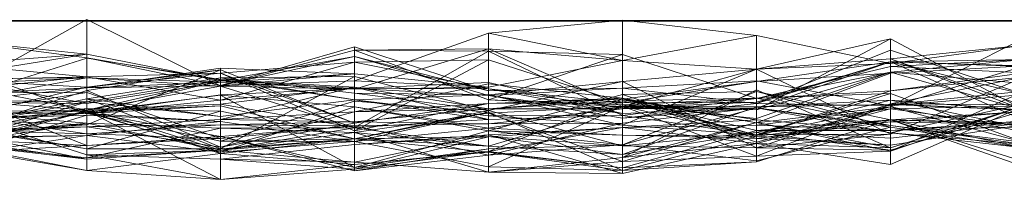
# Model space of a CAD drawing. Units: metres. Extents: x 0 to 0.6, y -0.113 to 0.193.
# Drawn here: x 0.151 to 0.188, y 0.184 to 0.19 of the extents above; entities that cross this region are included whole.
import ezdxf

# ---------------------------------------------------------------- set-up
doc = ezdxf.new("R2010")
doc.units = ezdxf.units.M
doc.linetypes.add('AUSGEZOGEN', pattern=[0])
doc.layers.add('Standard', color=7, linetype='AUSGEZOGEN', lineweight=13)

# ---------------------------------------------------------------- blocks, each defined once
blk = doc.blocks.new('COMPLEXOBJECT_0')
at = {"layer": 'Standard', "color": 7, "linetype": 'AUSGEZOGEN', "lineweight": 13, "transparency": 33554687}
for p, q in [((0.14872, 0.297271), (0.15368, 0.300043)), ((0.15368, 0.300043), (0.15864, 0.297593)), ((0.15368, 0.297516), (0.15368, 0.300043)), ((0.16856, 0.299543), (0.17352, 0.300028)), ((0.17352, 0.300028), (0.17848, 0.299454)), ((0.17352, 0.298526), (0.17352, 0.300028)), ((0.1636, 0.297773), (0.16856, 0.299543)), ((0.16856, 0.297542), (0.16856, 0.299543)), ((0.17352, 0.298526), (0.16856, 0.299543)), ((0.17352, 0.298526), (0.17848, 0.299454)), ((0.17848, 0.299454), (0.18344, 0.298415)), ((0.17848, 0.29821), (0.17848, 0.299454)), ((0.18344, 0.299328), (0.17848, 0.29821)), ((0.17848, 0.296697), (0.18344, 0.299328)), ((0.1884, 0.299371), (0.18344, 0.296848)), ((0.18344, 0.299328), (0.18344, 0.298595)), ((0.18344, 0.299328), (0.1884, 0.296681)), ((0.18344, 0.298091), (0.18344, 0.299328)), ((0.15368, 0.298624), (0.14872, 0.299284)), ((0.14872, 0.299284), (0.15368, 0.298761)), ((0.1636, 0.299037), (0.15864, 0.297598)), ((0.16856, 0.297405), (0.1636, 0.299037)), ((0.1636, 0.299037), (0.1636, 0.29868)), ((0.1636, 0.29747), (0.16856, 0.298956)), ((0.1636, 0.298914), (0.16856, 0.298956)), ((0.16856, 0.298956), (0.16856, 0.297542)), ((0.16856, 0.298956), (0.17352, 0.298526)), ((0.16856, 0.298956), (0.17352, 0.29682)), ((0.16856, 0.297069), (0.16856, 0.298956)), ((0.18344, 0.298415), (0.1884, 0.299096)), ((0.18344, 0.298595), (0.1884, 0.299096)), ((0.15368, 0.298761), (0.14872, 0.298383)), ((0.14872, 0.297962), (0.15368, 0.298761)), ((0.14872, 0.297053), (0.15368, 0.298616)), ((0.15368, 0.298761), (0.15368, 0.296559)), ((0.15368, 0.298761), (0.15864, 0.297784)), ((0.15368, 0.298624), (0.15368, 0.298761)), ((0.15864, 0.297598), (0.15368, 0.298624)), ((0.15368, 0.298624), (0.15864, 0.297784)), ((0.15368, 0.298616), (0.15368, 0.296681)), ((0.15368, 0.298616), (0.15864, 0.297826)), ((0.15368, 0.29699), (0.15368, 0.298616)), ((0.15864, 0.297576), (0.1636, 0.298914)), ((0.15864, 0.297784), (0.1636, 0.29868)), ((0.15864, 0.297598), (0.1636, 0.29868)), ((0.1636, 0.298914), (0.1636, 0.29747)), ((0.1636, 0.298914), (0.16856, 0.297069)), ((0.1636, 0.296046), (0.1636, 0.298914)), ((0.16856, 0.298869), (0.1636, 0.298914)), ((0.1636, 0.296046), (0.16856, 0.298869)), ((0.1636, 0.29868), (0.1636, 0.297493)), ((0.1636, 0.29868), (0.16856, 0.297226)), ((0.16856, 0.297405), (0.1636, 0.29868)), ((0.16856, 0.298869), (0.16856, 0.297069)), ((0.16856, 0.298869), (0.17352, 0.298749)), ((0.16856, 0.296342), (0.16856, 0.298869)), ((0.17352, 0.296485), (0.16856, 0.298869)), ((0.17352, 0.298749), (0.16856, 0.297069)), ((0.17352, 0.298749), (0.17352, 0.296878)), ((0.17352, 0.298749), (0.17848, 0.297115)), ((0.17352, 0.296485), (0.17352, 0.298749)), ((0.17848, 0.296929), (0.18344, 0.298914)), ((0.17848, 0.29821), (0.18344, 0.298595)), ((0.18344, 0.298914), (0.18344, 0.298484)), ((0.18344, 0.298914), (0.1884, 0.297269)), ((0.18344, 0.296848), (0.18344, 0.298914)), ((0.18344, 0.298595), (0.18344, 0.298415)), ((0.18344, 0.298595), (0.1884, 0.29683)), ((0.1884, 0.296681), (0.18344, 0.298595)), ((0.14872, 0.298383), (0.15368, 0.297917)), ((0.14872, 0.298383), (0.15368, 0.296559)), ((0.15368, 0.297516), (0.15864, 0.298241)), ((0.1636, 0.298464), (0.15864, 0.298064)), ((0.15864, 0.297051), (0.1636, 0.298464)), ((0.15864, 0.298241), (0.15864, 0.297593)), ((0.15864, 0.298241), (0.1636, 0.298039)), ((0.15864, 0.297725), (0.15864, 0.298241)), ((0.1636, 0.295923), (0.16856, 0.29855)), ((0.1636, 0.298464), (0.16856, 0.29855)), ((0.1636, 0.298464), (0.1636, 0.295923)), ((0.1636, 0.298464), (0.16856, 0.297482)), ((0.1636, 0.297493), (0.1636, 0.298464)), ((0.16856, 0.29855), (0.16856, 0.296936)), ((0.16856, 0.29855), (0.17352, 0.296959)), ((0.16856, 0.297482), (0.16856, 0.29855)), ((0.16856, 0.297542), (0.17352, 0.298526)), ((0.17352, 0.298526), (0.17848, 0.29821)), ((0.17352, 0.29682), (0.17352, 0.298526)), ((0.18344, 0.298484), (0.17848, 0.296981)), ((0.17848, 0.296754), (0.18344, 0.298484)), ((0.17848, 0.296929), (0.18344, 0.298484)), ((0.18344, 0.298478), (0.17848, 0.297753)), ((0.17848, 0.296981), (0.18344, 0.298478)), ((0.17848, 0.297753), (0.18344, 0.298476)), ((0.17848, 0.29821), (0.18344, 0.298415)), ((0.17848, 0.297115), (0.18344, 0.298308)), ((0.1884, 0.298561), (0.18344, 0.298091)), ((0.18344, 0.298308), (0.1884, 0.298561)), ((0.18344, 0.298476), (0.1884, 0.298561)), ((0.18344, 0.298478), (0.1884, 0.298561)), ((0.18344, 0.298484), (0.18344, 0.298478)), ((0.18344, 0.298484), (0.1884, 0.298306)), ((0.18344, 0.298484), (0.1884, 0.296298)), ((0.1884, 0.297269), (0.18344, 0.298484)), ((0.18344, 0.298478), (0.18344, 0.298476)), ((0.18344, 0.298478), (0.1884, 0.298306)), ((0.18344, 0.298476), (0.18344, 0.298059)), ((0.18344, 0.298476), (0.1884, 0.298332)), ((0.1884, 0.298332), (0.18344, 0.296808)), ((0.18344, 0.298059), (0.1884, 0.298332)), ((0.18344, 0.298308), (0.18344, 0.298091)), ((0.18344, 0.297403), (0.18344, 0.298308)), ((0.1884, 0.298066), (0.18344, 0.298308)), ((0.15368, 0.297917), (0.14872, 0.297813)), ((0.14872, 0.297411), (0.15368, 0.297917)), ((0.15368, 0.297886), (0.14872, 0.297853)), ((0.14872, 0.296996), (0.15368, 0.297886)), ((0.14872, 0.29765), (0.15368, 0.297886)), ((0.14872, 0.297853), (0.15368, 0.29693)), ((0.15864, 0.298187), (0.15368, 0.297409)), ((0.15368, 0.296137), (0.15864, 0.298187)), ((0.15368, 0.297541), (0.15864, 0.298187)), ((0.15368, 0.297541), (0.15864, 0.298064)), ((0.15368, 0.297917), (0.15864, 0.298064)), ((0.15368, 0.297917), (0.15368, 0.297541)), ((0.15368, 0.297917), (0.15864, 0.297051)), ((0.15368, 0.296559), (0.15368, 0.297917)), ((0.15368, 0.297103), (0.15864, 0.297887)), ((0.15368, 0.297886), (0.15368, 0.29693)), ((0.15368, 0.297886), (0.15864, 0.297725)), ((0.15368, 0.297886), (0.15864, 0.297576)), ((0.15368, 0.296681), (0.15368, 0.297886)), ((0.15864, 0.298187), (0.15864, 0.295313)), ((0.15864, 0.298187), (0.1636, 0.296201)), ((0.15864, 0.298064), (0.15864, 0.298187)), ((0.15864, 0.298064), (0.1636, 0.296201)), ((0.15864, 0.298064), (0.1636, 0.295923)), ((0.15864, 0.297051), (0.15864, 0.298064)), ((0.1636, 0.298039), (0.15864, 0.297593)), ((0.15864, 0.297725), (0.1636, 0.298039)), ((0.1636, 0.297936), (0.15864, 0.297887)), ((0.15864, 0.295251), (0.1636, 0.297936)), ((0.15864, 0.297887), (0.15864, 0.296449)), ((0.15864, 0.297887), (0.1636, 0.29707)), ((0.15864, 0.297887), (0.1636, 0.29731)), ((0.15864, 0.295251), (0.15864, 0.297887)), ((0.1636, 0.298039), (0.1636, 0.297773)), ((0.1636, 0.298039), (0.16856, 0.297542)), ((0.1636, 0.29747), (0.1636, 0.298039)), ((0.1636, 0.297936), (0.1636, 0.29731)), ((0.1636, 0.297936), (0.16856, 0.296671)), ((0.1636, 0.29562), (0.1636, 0.297936)), ((0.17352, 0.29682), (0.17848, 0.29821)), ((0.17352, 0.296133), (0.17848, 0.298206)), ((0.17352, 0.297743), (0.17848, 0.298206)), ((0.17848, 0.296697), (0.17848, 0.29821)), ((0.17848, 0.298206), (0.17848, 0.295771)), ((0.17848, 0.298206), (0.18344, 0.295801)), ((0.17848, 0.295282), (0.17848, 0.298206)), ((0.18344, 0.298091), (0.17848, 0.296697)), ((0.17848, 0.296378), (0.18344, 0.298091)), ((0.17848, 0.297115), (0.18344, 0.298091)), ((0.17848, 0.296211), (0.18344, 0.298059)), ((0.17848, 0.297753), (0.18344, 0.298059)), ((0.18344, 0.298091), (0.1884, 0.296681)), ((0.18344, 0.298091), (0.1884, 0.297679)), ((0.18344, 0.297403), (0.1884, 0.298066)), ((0.18344, 0.298059), (0.18344, 0.296808)), ((0.1884, 0.297928), (0.18344, 0.297403)), ((0.18344, 0.295801), (0.1884, 0.297928)), ((0.18344, 0.296926), (0.1884, 0.297928)), ((0.14872, 0.297813), (0.15368, 0.297541)), ((0.14872, 0.29765), (0.15368, 0.296681)), ((0.15368, 0.297541), (0.14872, 0.296358)), ((0.15368, 0.297516), (0.14872, 0.297271)), ((0.14872, 0.296985), (0.15368, 0.297516)), ((0.15864, 0.297826), (0.15368, 0.296681)), ((0.15368, 0.29699), (0.15864, 0.297826)), ((0.15864, 0.297784), (0.15368, 0.296559)), ((0.15864, 0.297725), (0.15368, 0.297516)), ((0.15368, 0.29693), (0.15864, 0.297725)), ((0.15368, 0.297516), (0.15864, 0.297593)), ((0.15368, 0.296681), (0.15864, 0.297576)), ((0.15368, 0.297541), (0.15368, 0.296137)), ((0.15368, 0.29693), (0.15368, 0.297516)), ((0.15864, 0.297826), (0.15864, 0.296905)), ((0.15864, 0.297826), (0.1636, 0.29754)), ((0.15864, 0.296449), (0.15864, 0.297826)), ((0.1636, 0.29707), (0.15864, 0.297826)), ((0.15864, 0.297784), (0.15864, 0.297256)), ((0.15864, 0.297784), (0.1636, 0.297493)), ((0.15864, 0.297598), (0.15864, 0.297784)), ((0.15864, 0.297593), (0.1636, 0.297773)), ((0.15864, 0.297725), (0.1636, 0.29747)), ((0.15864, 0.297576), (0.15864, 0.297725)), ((0.15864, 0.297576), (0.1636, 0.29747)), ((0.15864, 0.296905), (0.15864, 0.297576)), ((0.1636, 0.296046), (0.15864, 0.297576)), ((0.1636, 0.29754), (0.15864, 0.296905)), ((0.15864, 0.296336), (0.1636, 0.297535)), ((0.1636, 0.297493), (0.15864, 0.297051)), ((0.15864, 0.297256), (0.1636, 0.297493)), ((0.16856, 0.297542), (0.1636, 0.297773)), ((0.1636, 0.297493), (0.16856, 0.297713)), ((0.1636, 0.296628), (0.16856, 0.297658)), ((0.1636, 0.29747), (0.16856, 0.297542)), ((0.1636, 0.29754), (0.1636, 0.296046)), ((0.1636, 0.29754), (0.16856, 0.296342)), ((0.1636, 0.29707), (0.1636, 0.29754)), ((0.1636, 0.297535), (0.1636, 0.296251)), ((0.1636, 0.297535), (0.16856, 0.296733)), ((0.1636, 0.296628), (0.1636, 0.297535)), ((0.1636, 0.297493), (0.16856, 0.297482)), ((0.16856, 0.297226), (0.1636, 0.297493)), ((0.16856, 0.297256), (0.17352, 0.297743)), ((0.16856, 0.296671), (0.17352, 0.297743)), ((0.16856, 0.297713), (0.16856, 0.297482)), ((0.16856, 0.297713), (0.17352, 0.296563)), ((0.16856, 0.297226), (0.16856, 0.297713)), ((0.16856, 0.297658), (0.16856, 0.296733)), ((0.16856, 0.297658), (0.17352, 0.297135)), ((0.16856, 0.296936), (0.16856, 0.297658)), ((0.17352, 0.297496), (0.16856, 0.297405)), ((0.17352, 0.297496), (0.16856, 0.297226)), ((0.16856, 0.297482), (0.17352, 0.296959)), ((0.16856, 0.297482), (0.17352, 0.296766)), ((0.17352, 0.296563), (0.16856, 0.297482)), ((0.17848, 0.297772), (0.17352, 0.297496)), ((0.17848, 0.297753), (0.17352, 0.297097)), ((0.17352, 0.296959), (0.17848, 0.297753)), ((0.17352, 0.297743), (0.17352, 0.296133)), ((0.17352, 0.297743), (0.17848, 0.295282)), ((0.17352, 0.295363), (0.17352, 0.297743)), ((0.17352, 0.297496), (0.17352, 0.296394)), ((0.17352, 0.297496), (0.17848, 0.296929)), ((0.18344, 0.296848), (0.17848, 0.297772)), ((0.17848, 0.297772), (0.17848, 0.296929)), ((0.17848, 0.297753), (0.17848, 0.296211)), ((0.17848, 0.296981), (0.17848, 0.297753)), ((0.14872, 0.295814), (0.15368, 0.297409)), ((0.14872, 0.297325), (0.15368, 0.297343)), ((0.14872, 0.29653), (0.15368, 0.297343)), ((0.14872, 0.297325), (0.15368, 0.295375)), ((0.15368, 0.297409), (0.15368, 0.296065)), ((0.15368, 0.297409), (0.15864, 0.295313)), ((0.15368, 0.296137), (0.15368, 0.297409)), ((0.15368, 0.297343), (0.15368, 0.295375)), ((0.15368, 0.297343), (0.15864, 0.29564)), ((0.15368, 0.295807), (0.15368, 0.297343)), ((0.15368, 0.296559), (0.15864, 0.297256)), ((0.15368, 0.29661), (0.15864, 0.297237)), ((0.15864, 0.297256), (0.15864, 0.297051)), ((0.15864, 0.297237), (0.15864, 0.295125)), ((0.15864, 0.297237), (0.1636, 0.296809)), ((0.15864, 0.297237), (0.1636, 0.294557)), ((0.15864, 0.295705), (0.15864, 0.297237)), ((0.1636, 0.29731), (0.1636, 0.29707)), ((0.1636, 0.29731), (0.16856, 0.297256)), ((0.16856, 0.296671), (0.1636, 0.29731)), ((0.16856, 0.297256), (0.1636, 0.29707)), ((0.16856, 0.297405), (0.16856, 0.297226)), ((0.16856, 0.295918), (0.17352, 0.297261)), ((0.16856, 0.297256), (0.16856, 0.296476)), ((0.16856, 0.297256), (0.17352, 0.296133)), ((0.16856, 0.296671), (0.16856, 0.297256)), ((0.16856, 0.297226), (0.17352, 0.296563)), ((0.16856, 0.297226), (0.17352, 0.296394)), ((0.17352, 0.297135), (0.16856, 0.296733)), ((0.16856, 0.296936), (0.17352, 0.297135)), ((0.17352, 0.294932), (0.17848, 0.297434)), ((0.17352, 0.297261), (0.17848, 0.297379)), ((0.17352, 0.295395), (0.17848, 0.297379)), ((0.17352, 0.297261), (0.17352, 0.295755)), ((0.17352, 0.297261), (0.17848, 0.295638)), ((0.17352, 0.295395), (0.17352, 0.297261)), ((0.17352, 0.296734), (0.17848, 0.297136)), ((0.17352, 0.297029), (0.17848, 0.297136)), ((0.17352, 0.297135), (0.17352, 0.297029)), ((0.17352, 0.297135), (0.17848, 0.29576)), ((0.17352, 0.297135), (0.17848, 0.295499)), ((0.17352, 0.297097), (0.17352, 0.297135)), ((0.17848, 0.296211), (0.17352, 0.297135)), ((0.17848, 0.297434), (0.17848, 0.296231)), ((0.17848, 0.297434), (0.18344, 0.295283)), ((0.17848, 0.295445), (0.17848, 0.297434)), ((0.18344, 0.297403), (0.17848, 0.297115)), ((0.17848, 0.295771), (0.18344, 0.297403)), ((0.17848, 0.297379), (0.17848, 0.295638)), ((0.17848, 0.297379), (0.18344, 0.29633)), ((0.17848, 0.294804), (0.17848, 0.297379)), ((0.18344, 0.296056), (0.17848, 0.297379)), ((0.18344, 0.297302), (0.17848, 0.297136)), ((0.17848, 0.29576), (0.18344, 0.297302)), ((0.17848, 0.297136), (0.17848, 0.29677)), ((0.17848, 0.297136), (0.18344, 0.296122)), ((0.17848, 0.29576), (0.17848, 0.297136)), ((0.18344, 0.295801), (0.18344, 0.297403)), ((0.1884, 0.297385), (0.18344, 0.296898)), ((0.18344, 0.295168), (0.1884, 0.297385)), ((0.18344, 0.297302), (0.18344, 0.296122)), ((0.18344, 0.297302), (0.1884, 0.29549)), ((0.18344, 0.296808), (0.18344, 0.297302)), ((0.18344, 0.296848), (0.1884, 0.297269)), ((0.14872, 0.296052), (0.15368, 0.297103)), ((0.14872, 0.297053), (0.15368, 0.296681)), ((0.15368, 0.29699), (0.14872, 0.297053)), ((0.14872, 0.295441), (0.15368, 0.29699)), ((0.14872, 0.296052), (0.15368, 0.29699)), ((0.15368, 0.29693), (0.14872, 0.296985)), ((0.15368, 0.297103), (0.15368, 0.29699)), ((0.15368, 0.297103), (0.15864, 0.296449)), ((0.15368, 0.295253), (0.15368, 0.297103)), ((0.15864, 0.295251), (0.15368, 0.297103)), ((0.15368, 0.296559), (0.15864, 0.297051)), ((0.15368, 0.29699), (0.15864, 0.296449)), ((0.15368, 0.296681), (0.15864, 0.296905)), ((0.15368, 0.296648), (0.15864, 0.296848)), ((0.15368, 0.296566), (0.15864, 0.296848)), ((0.15864, 0.296449), (0.1636, 0.29707)), ((0.15864, 0.295539), (0.1636, 0.297013)), ((0.15864, 0.296905), (0.1636, 0.296046)), ((0.15864, 0.296848), (0.15864, 0.295077)), ((0.15864, 0.296848), (0.1636, 0.295622)), ((0.15864, 0.295539), (0.15864, 0.296848)), ((0.15864, 0.295125), (0.1636, 0.296809)), ((0.1636, 0.29707), (0.16856, 0.296342)), ((0.1636, 0.29707), (0.16856, 0.296476)), ((0.1636, 0.297013), (0.1636, 0.295622)), ((0.1636, 0.297013), (0.16856, 0.296609)), ((0.1636, 0.295518), (0.1636, 0.297013)), ((0.16856, 0.296936), (0.1636, 0.296628)), ((0.1636, 0.296201), (0.16856, 0.296936)), ((0.1636, 0.295923), (0.16856, 0.296936)), ((0.1636, 0.296809), (0.1636, 0.295518)), ((0.1636, 0.296809), (0.16856, 0.29602)), ((0.1636, 0.294557), (0.1636, 0.296809)), ((0.16856, 0.295918), (0.1636, 0.296809)), ((0.16856, 0.295149), (0.17352, 0.2971)), ((0.16856, 0.296936), (0.17352, 0.297097)), ((0.16856, 0.297069), (0.17352, 0.29682)), ((0.16856, 0.297069), (0.17352, 0.296878)), ((0.16856, 0.296733), (0.17352, 0.297029)), ((0.17352, 0.296959), (0.16856, 0.296936)), ((0.16856, 0.295346), (0.17352, 0.296833)), ((0.16856, 0.296579), (0.17352, 0.296833)), ((0.16856, 0.294578), (0.17352, 0.296833)), ((0.16856, 0.29602), (0.17352, 0.296833)), ((0.17848, 0.297115), (0.17352, 0.296878)), ((0.17352, 0.296485), (0.17848, 0.297115)), ((0.17352, 0.2971), (0.17352, 0.296044)), ((0.17352, 0.2971), (0.17848, 0.296332)), ((0.17352, 0.294552), (0.17352, 0.2971)), ((0.17848, 0.295928), (0.17352, 0.2971)), ((0.17352, 0.297097), (0.17848, 0.296211)), ((0.17352, 0.296959), (0.17352, 0.297097)), ((0.17352, 0.297029), (0.17352, 0.296734)), ((0.17352, 0.297029), (0.17848, 0.29576)), ((0.17848, 0.296981), (0.17352, 0.296959)), ((0.17352, 0.296766), (0.17848, 0.296981)), ((0.17352, 0.296766), (0.17352, 0.296959)), ((0.17352, 0.296394), (0.17848, 0.296929)), ((0.17352, 0.296878), (0.17352, 0.29682)), ((0.17352, 0.296878), (0.17848, 0.296697)), ((0.17352, 0.296878), (0.17848, 0.296378)), ((0.17352, 0.296833), (0.17352, 0.295044)), ((0.17352, 0.296833), (0.17848, 0.296805)), ((0.17352, 0.296833), (0.17848, 0.294975)), ((0.17352, 0.29478), (0.17352, 0.296833)), ((0.17352, 0.296833), (0.17352, 0.294447)), ((0.17352, 0.296833), (0.17848, 0.295721)), ((0.17352, 0.295755), (0.17352, 0.296833)), ((0.17352, 0.29682), (0.17848, 0.296697)), ((0.17352, 0.295044), (0.17848, 0.296805)), ((0.17848, 0.29677), (0.17352, 0.295395)), ((0.17352, 0.296204), (0.17848, 0.29677)), ((0.17352, 0.296734), (0.17848, 0.29677)), ((0.17352, 0.296563), (0.17352, 0.296766)), ((0.17848, 0.296754), (0.17352, 0.296766)), ((0.17352, 0.296563), (0.17848, 0.296754)), ((0.17352, 0.296394), (0.17848, 0.296754)), ((0.17848, 0.297115), (0.17848, 0.296378)), ((0.17848, 0.295771), (0.17848, 0.297115)), ((0.18344, 0.297051), (0.17848, 0.295861)), ((0.17848, 0.296805), (0.18344, 0.297051)), ((0.17848, 0.296754), (0.17848, 0.296981)), ((0.17848, 0.296929), (0.17848, 0.296754)), ((0.18344, 0.296848), (0.17848, 0.296929)), ((0.17848, 0.295282), (0.18344, 0.296926)), ((0.18344, 0.296898), (0.17848, 0.296805)), ((0.17848, 0.294975), (0.18344, 0.296898)), ((0.18344, 0.296808), (0.17848, 0.29576)), ((0.17848, 0.295499), (0.18344, 0.296808)), ((0.17848, 0.296211), (0.18344, 0.296808)), ((0.17848, 0.296805), (0.17848, 0.295861)), ((0.17848, 0.294975), (0.17848, 0.296805)), ((0.17848, 0.29677), (0.17848, 0.294804)), ((0.17848, 0.29677), (0.18344, 0.296056)), ((0.17848, 0.29677), (0.18344, 0.295846)), ((0.18344, 0.296122), (0.17848, 0.29677)), ((0.18344, 0.297051), (0.18344, 0.295201)), ((0.18344, 0.297051), (0.1884, 0.296673)), ((0.18344, 0.297051), (0.1884, 0.296028)), ((0.18344, 0.296898), (0.18344, 0.297051)), ((0.1884, 0.296687), (0.18344, 0.297051)), ((0.18344, 0.296926), (0.18344, 0.295801)), ((0.18344, 0.296926), (0.1884, 0.296885)), ((0.18344, 0.295201), (0.18344, 0.296926)), ((0.1884, 0.296673), (0.18344, 0.296926)), ((0.18344, 0.295846), (0.1884, 0.296922)), ((0.18344, 0.296898), (0.1884, 0.296687)), ((0.18344, 0.295168), (0.18344, 0.296898)), ((0.1884, 0.296859), (0.18344, 0.295168)), ((0.18344, 0.295283), (0.1884, 0.296859)), ((0.1884, 0.296843), (0.18344, 0.295283)), ((0.18344, 0.294665), (0.1884, 0.296843)), ((0.18344, 0.296738), (0.1884, 0.296843)), ((0.18344, 0.296808), (0.1884, 0.29549)), ((0.18344, 0.296808), (0.1884, 0.295886)), ((0.15368, 0.296741), (0.14872, 0.296121)), ((0.14872, 0.295887), (0.15368, 0.296741)), ((0.15368, 0.296676), (0.14872, 0.296625)), ((0.14872, 0.295408), (0.15368, 0.296676)), ((0.15368, 0.296648), (0.14872, 0.295301)), ((0.14872, 0.296539), (0.15368, 0.296648)), ((0.14872, 0.296625), (0.15368, 0.296208)), ((0.14872, 0.296625), (0.15368, 0.295028)), ((0.14872, 0.295626), (0.15368, 0.29661)), ((0.15368, 0.296566), (0.14872, 0.296539)), ((0.14872, 0.296356), (0.15368, 0.296566)), ((0.14872, 0.29653), (0.15368, 0.295807)), ((0.15368, 0.296501), (0.14872, 0.296356)), ((0.14872, 0.294987), (0.15368, 0.296501)), ((0.15368, 0.296741), (0.15368, 0.295253)), ((0.15368, 0.296741), (0.15864, 0.296654)), ((0.15368, 0.294863), (0.15368, 0.296741)), ((0.15864, 0.295205), (0.15368, 0.296741)), ((0.15368, 0.296676), (0.15368, 0.295028)), ((0.15368, 0.296676), (0.15864, 0.294119)), ((0.15368, 0.29445), (0.15368, 0.296676)), ((0.15864, 0.296654), (0.15368, 0.295253)), ((0.15368, 0.296648), (0.15368, 0.29445)), ((0.15368, 0.296648), (0.15864, 0.295077)), ((0.15368, 0.296566), (0.15368, 0.296648)), ((0.15368, 0.29661), (0.15368, 0.29575)), ((0.15368, 0.29661), (0.15864, 0.295125)), ((0.15368, 0.295375), (0.15368, 0.29661)), ((0.15864, 0.295705), (0.15368, 0.29661)), ((0.15368, 0.296566), (0.15864, 0.295539)), ((0.15368, 0.296501), (0.15368, 0.296566)), ((0.15864, 0.296262), (0.15368, 0.296566)), ((0.15368, 0.296501), (0.15864, 0.296262)), ((0.15368, 0.29575), (0.15368, 0.296501)), ((0.15864, 0.296654), (0.15864, 0.295251)), ((0.15864, 0.296654), (0.1636, 0.29562)), ((0.15864, 0.295205), (0.15864, 0.296654)), ((0.1636, 0.296628), (0.15864, 0.296336)), ((0.15864, 0.295313), (0.1636, 0.296628)), ((0.16856, 0.296733), (0.1636, 0.296251)), ((0.1636, 0.296628), (0.16856, 0.296733)), ((0.1636, 0.29562), (0.16856, 0.296671)), ((0.1636, 0.296201), (0.1636, 0.296628)), ((0.16856, 0.296609), (0.1636, 0.295622)), ((0.1636, 0.295518), (0.16856, 0.296609)), ((0.1636, 0.295859), (0.16856, 0.296579)), ((0.16856, 0.29618), (0.17352, 0.296734)), ((0.16856, 0.296733), (0.17352, 0.296734)), ((0.16856, 0.296733), (0.16856, 0.29618)), ((0.16856, 0.296671), (0.17352, 0.295363)), ((0.16856, 0.295705), (0.16856, 0.296671)), ((0.16856, 0.296609), (0.16856, 0.295127)), ((0.16856, 0.296609), (0.17352, 0.294447)), ((0.16856, 0.294578), (0.16856, 0.296609)), ((0.16856, 0.296579), (0.16856, 0.295346)), ((0.16856, 0.296579), (0.17352, 0.29478)), ((0.16856, 0.29439), (0.16856, 0.296579)), ((0.16856, 0.296342), (0.17352, 0.296485)), ((0.16856, 0.296476), (0.17352, 0.296485)), ((0.16856, 0.296476), (0.16856, 0.296342)), ((0.16856, 0.296476), (0.17352, 0.296133)), ((0.17352, 0.296734), (0.17352, 0.296204)), ((0.17352, 0.296394), (0.17352, 0.296563)), ((0.17352, 0.296485), (0.17848, 0.295771)), ((0.17352, 0.296133), (0.17352, 0.296485)), ((0.18344, 0.296738), (0.17848, 0.295445)), ((0.17848, 0.296124), (0.18344, 0.296738)), ((0.17848, 0.296378), (0.17848, 0.296697)), ((0.18344, 0.296738), (0.18344, 0.294665)), ((0.18344, 0.296738), (0.1884, 0.296073)), ((0.18344, 0.295925), (0.18344, 0.296738)), ((0.18344, 0.295201), (0.1884, 0.296673)), ((0.18344, 0.296247), (0.1884, 0.296631)), ((0.18344, 0.29633), (0.1884, 0.296631)), ((0.14872, 0.296358), (0.15368, 0.296137)), ((0.15368, 0.296208), (0.14872, 0.295448)), ((0.14872, 0.295717), (0.15368, 0.296208)), ((0.15368, 0.296137), (0.14872, 0.295814)), ((0.14872, 0.296121), (0.15368, 0.295253)), ((0.14872, 0.295949), (0.15368, 0.296065)), ((0.14872, 0.295814), (0.15368, 0.296065)), ((0.15368, 0.295253), (0.14872, 0.296052)), ((0.15368, 0.296065), (0.15864, 0.296336)), ((0.15368, 0.29575), (0.15864, 0.296262)), ((0.15368, 0.296208), (0.15368, 0.29492)), ((0.15368, 0.296208), (0.15864, 0.296016)), ((0.15368, 0.296208), (0.15864, 0.295199)), ((0.15368, 0.295028), (0.15368, 0.296208)), ((0.15368, 0.295807), (0.15864, 0.296147)), ((0.15368, 0.296065), (0.15864, 0.296147)), ((0.15368, 0.296065), (0.15368, 0.295807)), ((0.15864, 0.295313), (0.15368, 0.296065)), ((0.15864, 0.296336), (0.15864, 0.296147)), ((0.15864, 0.296336), (0.1636, 0.296251)), ((0.15864, 0.295313), (0.15864, 0.296336)), ((0.15864, 0.296262), (0.15864, 0.295539)), ((0.15864, 0.296262), (0.1636, 0.295518)), ((0.15864, 0.295125), (0.15864, 0.296262)), ((0.15864, 0.296147), (0.1636, 0.296251)), ((0.1636, 0.296201), (0.15864, 0.295313)), ((0.15864, 0.296147), (0.15864, 0.29564)), ((0.15864, 0.296147), (0.1636, 0.296107)), ((0.1636, 0.296107), (0.15864, 0.295705)), ((0.15864, 0.29564), (0.1636, 0.296107)), ((0.15864, 0.295205), (0.1636, 0.296036)), ((0.15864, 0.296016), (0.1636, 0.296036)), ((0.16856, 0.296342), (0.1636, 0.296046)), ((0.1636, 0.296251), (0.1636, 0.296107)), ((0.1636, 0.296251), (0.16856, 0.29618)), ((0.1636, 0.295923), (0.1636, 0.296201)), ((0.16856, 0.29618), (0.1636, 0.296107)), ((0.1636, 0.296107), (0.1636, 0.294433)), ((0.1636, 0.296107), (0.16856, 0.295014)), ((0.1636, 0.296036), (0.1636, 0.29562)), ((0.1636, 0.296036), (0.16856, 0.295346)), ((0.1636, 0.295859), (0.1636, 0.296036)), ((0.16856, 0.295014), (0.17352, 0.296204)), ((0.16856, 0.29618), (0.17352, 0.296204)), ((0.16856, 0.29618), (0.16856, 0.295014)), ((0.17352, 0.296044), (0.16856, 0.295766)), ((0.16856, 0.29569), (0.17352, 0.296044)), ((0.16856, 0.295149), (0.17352, 0.296044)), ((0.17848, 0.296332), (0.17352, 0.296044)), ((0.17352, 0.29478), (0.17848, 0.296231)), ((0.17352, 0.294932), (0.17848, 0.296231)), ((0.17352, 0.296204), (0.17352, 0.295395)), ((0.17352, 0.296133), (0.17848, 0.295771)), ((0.17352, 0.296044), (0.17848, 0.296124)), ((0.17352, 0.296044), (0.17352, 0.294337)), ((0.17352, 0.296044), (0.17848, 0.295445)), ((0.17848, 0.296332), (0.17848, 0.296124)), ((0.17848, 0.296332), (0.18344, 0.295925)), ((0.17848, 0.295928), (0.17848, 0.296332)), ((0.18344, 0.29633), (0.17848, 0.295638)), ((0.18344, 0.296327), (0.17848, 0.295928)), ((0.17848, 0.294771), (0.18344, 0.296327)), ((0.17848, 0.295721), (0.18344, 0.296327)), ((0.17848, 0.295638), (0.18344, 0.296247)), ((0.17848, 0.296231), (0.17848, 0.294975)), ((0.17848, 0.296231), (0.18344, 0.295168)), ((0.18344, 0.295283), (0.17848, 0.296231)), ((0.17848, 0.296211), (0.17848, 0.295499)), ((0.17848, 0.296124), (0.17848, 0.295445)), ((0.18344, 0.295925), (0.17848, 0.296124)), ((0.17848, 0.294804), (0.18344, 0.296056)), ((0.18344, 0.29633), (0.18344, 0.296247)), ((0.18344, 0.29633), (0.1884, 0.294764)), ((0.18344, 0.296056), (0.18344, 0.29633)), ((0.1884, 0.295283), (0.18344, 0.29633)), ((0.18344, 0.296327), (0.18344, 0.295647)), ((0.18344, 0.296327), (0.1884, 0.296211)), ((0.18344, 0.296327), (0.1884, 0.294588)), ((0.18344, 0.295386), (0.18344, 0.296327)), ((0.1884, 0.29615), (0.18344, 0.296327)), ((0.18344, 0.295925), (0.1884, 0.296284)), ((0.18344, 0.296247), (0.18344, 0.295386)), ((0.18344, 0.296247), (0.1884, 0.29615)), ((0.1884, 0.296211), (0.18344, 0.295925)), ((0.18344, 0.295647), (0.1884, 0.296211)), ((0.18344, 0.295386), (0.1884, 0.29615)), ((0.18344, 0.296122), (0.18344, 0.295846)), ((0.18344, 0.296122), (0.1884, 0.295413)), ((0.1884, 0.29549), (0.18344, 0.296122)), ((0.18344, 0.295925), (0.1884, 0.296073)), ((0.18344, 0.296056), (0.1884, 0.295283)), ((0.18344, 0.295846), (0.18344, 0.296056)), ((0.14872, 0.295949), (0.15368, 0.295807)), ((0.15368, 0.294863), (0.14872, 0.295887)), ((0.15368, 0.29575), (0.14872, 0.294987)), ((0.14872, 0.295666), (0.15368, 0.29575)), ((0.14872, 0.295626), (0.15368, 0.29575)), ((0.15368, 0.29492), (0.15864, 0.296016)), ((0.15368, 0.295807), (0.15864, 0.29564)), ((0.15368, 0.29575), (0.15864, 0.295125)), ((0.15368, 0.295375), (0.15864, 0.295705)), ((0.15864, 0.296016), (0.15864, 0.295205)), ((0.15864, 0.296016), (0.1636, 0.295859)), ((0.15864, 0.295199), (0.15864, 0.296016)), ((0.15864, 0.295199), (0.1636, 0.295859)), ((0.15864, 0.295705), (0.1636, 0.294557)), ((0.15864, 0.295705), (0.1636, 0.294433)), ((0.15864, 0.29564), (0.15864, 0.295705)), ((0.16856, 0.29602), (0.1636, 0.295518)), ((0.1636, 0.294557), (0.16856, 0.295918)), ((0.1636, 0.295859), (0.16856, 0.295346)), ((0.1636, 0.294761), (0.1636, 0.295859)), ((0.16856, 0.29439), (0.1636, 0.295859)), ((0.16856, 0.295766), (0.1636, 0.294761)), ((0.1636, 0.295416), (0.16856, 0.295766)), ((0.1636, 0.29562), (0.16856, 0.295705)), ((0.16856, 0.29569), (0.1636, 0.295416)), ((0.1636, 0.294496), (0.16856, 0.29569)), ((0.16856, 0.29602), (0.16856, 0.294578)), ((0.16856, 0.29602), (0.17352, 0.295755)), ((0.16856, 0.295918), (0.16856, 0.29602)), ((0.16856, 0.295918), (0.17352, 0.295755)), ((0.16856, 0.295255), (0.16856, 0.295918)), ((0.17352, 0.295395), (0.16856, 0.295918)), ((0.16856, 0.295766), (0.16856, 0.29439)), ((0.16856, 0.295766), (0.17352, 0.294337)), ((0.16856, 0.29569), (0.16856, 0.295766)), ((0.16856, 0.295705), (0.17352, 0.295363)), ((0.16856, 0.295705), (0.17352, 0.295044)), ((0.16856, 0.295346), (0.16856, 0.295705)), ((0.16856, 0.295149), (0.16856, 0.29569)), ((0.17352, 0.294552), (0.17848, 0.295928)), ((0.17352, 0.295363), (0.17848, 0.295861)), ((0.17352, 0.295044), (0.17848, 0.295861)), ((0.17352, 0.295755), (0.17848, 0.295721)), ((0.17352, 0.295755), (0.17848, 0.295638)), ((0.17848, 0.295721), (0.17352, 0.294447)), ((0.17848, 0.295928), (0.18344, 0.295925)), ((0.17848, 0.295928), (0.18344, 0.295647)), ((0.17848, 0.294771), (0.17848, 0.295928)), ((0.17848, 0.295861), (0.17848, 0.295282)), ((0.17848, 0.295861), (0.18344, 0.295201)), ((0.18344, 0.295801), (0.17848, 0.295771)), ((0.17848, 0.295282), (0.18344, 0.295801)), ((0.17848, 0.295499), (0.17848, 0.29576)), ((0.17848, 0.295721), (0.17848, 0.294771)), ((0.17848, 0.295721), (0.18344, 0.295386)), ((0.17848, 0.295638), (0.17848, 0.295721)), ((0.18344, 0.295647), (0.18344, 0.295925)), ((0.18344, 0.295846), (0.1884, 0.295283)), ((0.1884, 0.295413), (0.18344, 0.295846)), ((0.15368, 0.295375), (0.14872, 0.295626)), ((0.14872, 0.295583), (0.15368, 0.294863)), ((0.14872, 0.295448), (0.15368, 0.294863)), ((0.14872, 0.295448), (0.15368, 0.29492)), ((0.15368, 0.29445), (0.14872, 0.295408)), ((0.14872, 0.295102), (0.15368, 0.295375)), ((0.14872, 0.295301), (0.15368, 0.29445)), ((0.15864, 0.29564), (0.15368, 0.295375)), ((0.1636, 0.295622), (0.15864, 0.295077)), ((0.15864, 0.295539), (0.1636, 0.295622)), ((0.1636, 0.29562), (0.15864, 0.295251)), ((0.15864, 0.295205), (0.1636, 0.29562)), ((0.1636, 0.295518), (0.15864, 0.295539)), ((0.15864, 0.295125), (0.1636, 0.295518)), ((0.15864, 0.294863), (0.1636, 0.295416)), ((0.1636, 0.295622), (0.1636, 0.294674)), ((0.1636, 0.295622), (0.16856, 0.295127)), ((0.16856, 0.295346), (0.1636, 0.29562)), ((0.1636, 0.295518), (0.16856, 0.294578)), ((0.1636, 0.295416), (0.1636, 0.294761)), ((0.1636, 0.294496), (0.1636, 0.295416)), ((0.16856, 0.295255), (0.17352, 0.295395)), ((0.16856, 0.295014), (0.17352, 0.295395)), ((0.16856, 0.295346), (0.17352, 0.295044)), ((0.17848, 0.295445), (0.17352, 0.294932)), ((0.17352, 0.294337), (0.17848, 0.295445)), ((0.17352, 0.295395), (0.17848, 0.294804)), ((0.17352, 0.295363), (0.17848, 0.295282)), ((0.17352, 0.295044), (0.17352, 0.295363)), ((0.17848, 0.295638), (0.18344, 0.295386)), ((0.17848, 0.295445), (0.18344, 0.295283)), ((0.17848, 0.295445), (0.18344, 0.294665)), ((0.15368, 0.295253), (0.15864, 0.295251)), ((0.15368, 0.294863), (0.15864, 0.295205)), ((0.15368, 0.29492), (0.15864, 0.295205)), ((0.15368, 0.295028), (0.15864, 0.295199)), ((0.15368, 0.29445), (0.15864, 0.295077)), ((0.15368, 0.295028), (0.15864, 0.294863)), ((0.15864, 0.294119), (0.15368, 0.295028)), ((0.15864, 0.295199), (0.1636, 0.294761)), ((0.15864, 0.294863), (0.15864, 0.295199)), ((0.15864, 0.295077), (0.15864, 0.294119)), ((0.15864, 0.295077), (0.1636, 0.294674)), ((0.16856, 0.295255), (0.1636, 0.294557)), ((0.1636, 0.294433), (0.16856, 0.295255)), ((0.16856, 0.295149), (0.1636, 0.294496)), ((0.1636, 0.294674), (0.16856, 0.295149)), ((0.16856, 0.295127), (0.1636, 0.294674)), ((0.16856, 0.295014), (0.1636, 0.294433)), ((0.16856, 0.295014), (0.16856, 0.295255)), ((0.16856, 0.295127), (0.16856, 0.295149)), ((0.17352, 0.294552), (0.16856, 0.295149)), ((0.16856, 0.295127), (0.17352, 0.294552)), ((0.17352, 0.294447), (0.16856, 0.295127)), ((0.16856, 0.29439), (0.17352, 0.294932)), ((0.17352, 0.29478), (0.17848, 0.294975)), ((0.17352, 0.294932), (0.17352, 0.29478)), ((0.17352, 0.294337), (0.17352, 0.294932)), ((0.18344, 0.295201), (0.17848, 0.295282)), ((0.18344, 0.295168), (0.17848, 0.294975)), ((0.18344, 0.295283), (0.18344, 0.295168)), ((0.18344, 0.294665), (0.18344, 0.295283)), ((0.15368, 0.29492), (0.15368, 0.294863)), ((0.15864, 0.294863), (0.1636, 0.294761)), ((0.15864, 0.294119), (0.15864, 0.294863)), ((0.1636, 0.294496), (0.15864, 0.294863)), ((0.1636, 0.294674), (0.15864, 0.294119)), ((0.1636, 0.294761), (0.16856, 0.29439)), ((0.1636, 0.294674), (0.1636, 0.294496)), ((0.16856, 0.29439), (0.17352, 0.29478)), ((0.16856, 0.294578), (0.17352, 0.294447)), ((0.17848, 0.294771), (0.17352, 0.294552)), ((0.17352, 0.294447), (0.17848, 0.294771)), ((0.15368, 0.29445), (0.15864, 0.294119)), ((0.15864, 0.294119), (0.1636, 0.294496)), ((0.1636, 0.294433), (0.1636, 0.294557)), ((0.17352, 0.294337), (0.16856, 0.29439)), ((0.17352, 0.294447), (0.17352, 0.294552))]:
    blk.add_line(p, q, dxfattribs=at)
blk = doc.blocks.new('Unbenannt_$F1')
at = {"layer": 'Standard', "color": 52, "linetype": 'AUSGEZOGEN', "lineweight": -3, "transparency": 33554687}
for p, q in [((0.6, 0.3), (0, 0.3)), ((0, 0.3), (0.6, 0.3)), ((0.6, 0.3), (0, 0.3)), ((0, 0.3), (0.6, 0.3))]:
    blk.add_line(p, q, dxfattribs=at)
at = {"layer": 'Standard', "color": 7, "linetype": 'AUSGEZOGEN', "lineweight": 13, "transparency": 33554687}
blk.add_blockref('COMPLEXOBJECT_0', (0, 0), dxfattribs=at)

msp = doc.modelspace()

# ---------------------------------------------------------------- block references
at = {"layer": 'Standard', "color": 3, "linetype": 'AUSGEZOGEN', "lineweight": 13, "transparency": 33554687}
msp.add_blockref('Unbenannt_$F1', (0, -0.11, -0.6), dxfattribs=at)

doc.saveas('drawing.dxf')
